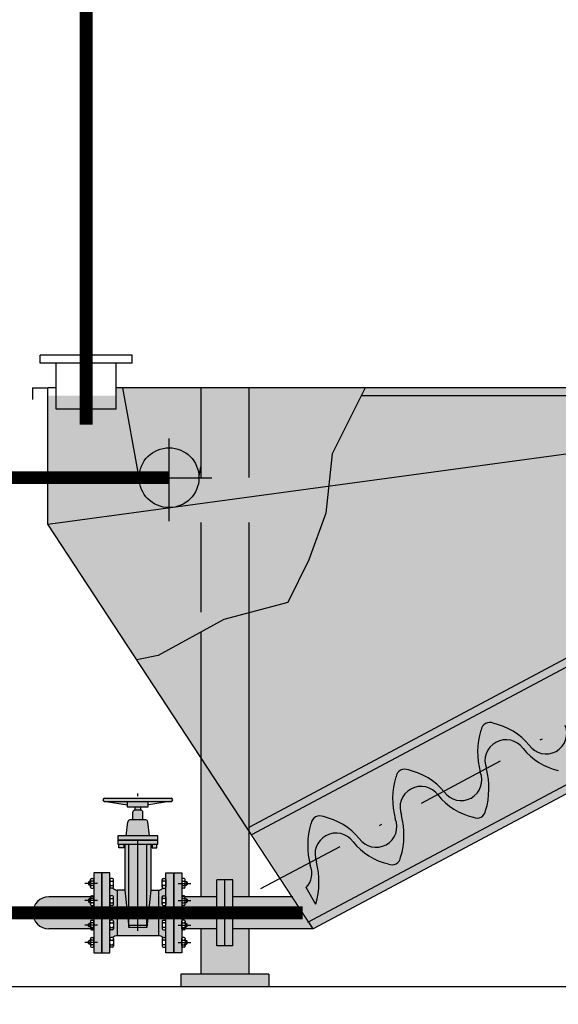
# Model space of a CAD drawing. Units: metres. Extents: x 3570 to 11435, y 35 to 752.
# Drawn here: x 4185 to 4206, y 415 to 453 of the extents above; entities that cross this region are included whole.
import ezdxf

# ---------------------------------------------------------------- set-up
doc = ezdxf.new("R2010")
doc.units = ezdxf.units.M
doc.header["$LTSCALE"] = 7
for name, pattern in [('CONTINUA', [0]), ('TRAZO_Y_PUNTO', [1, 0.5, -0.25, 0, -0.25]), ('TRAZOS', [0.75, 0.5, -0.25]), ('TRAZOS2', [0.375, 0.25, -0.125])]:
    doc.linetypes.add(name, pattern=pattern)
for name, color, linetype in [('_ET_Linea de Arena', 242, 'TRAZOS2'), ('_ET_Linea de Vaciados', 35, 'CONTINUA'), ('sombreados', 7, 'Continuous')]:
    doc.layers.add(name, color=color, linetype=linetype)

msp = doc.modelspace()

# ---------------------------------------------------------------- hatches: boundary and pattern name
at = {"layer": 'sombreados'}
h = msp.add_hatch(color=137, dxfattribs=at)
h.paths.add_polyline_path([(4249.750634623953, 448.8024571124337), (4248.652670769501, 450.8644951048649), (4243.428841188676, 448.0829866735889), (4244.526805043128, 446.0209486811578)])
h.paths.add_polyline_path([(4249.750634623953, 448.8024571124336), (4244.526805043128, 446.0209486811578), (4246.18132761525, 442.9136620530778), (4251.405157196075, 445.6951704843531)])
h.paths.add_polyline_path([(4250.025573022944, 448.948852293027), (4249.750634623953, 448.8024571124337), (4251.405157196075, 445.6951704843532), (4251.680095595066, 445.8415656649464)])
h.paths.add_polyline_path([(4249.108215676719, 450.6717010852556), (4248.833277277728, 450.5253059046623), (4249.750634623953, 448.8024571124336), (4250.025573022944, 448.948852293027)])
h.paths.add_polyline_path([(4245.212361299092, 443.7393179178366), (4245.768920016763, 442.6940692821875), (4246.18132761525, 442.9136620530777), (4245.475723984205, 444.2388254351998), (4236.286311067121, 439.3457811442515), (4196.628636447409, 418.229442141842), (4196.803206107942, 417.9631184397036), (4236.325758627854, 439.0075096011603)])
h = msp.add_hatch(color=137, dxfattribs=at)
h.paths.add_polyline_path([(4225.78795801857, 438.6898270167517), (4225.78795801857, 439.0735012517354), (4223.919050263472, 439.0735012517355), (4223.919050263473, 437.6946983285643)], flags=17)
h.paths.add_polyline_path([(4223.919050263472, 437.6946983285641), (4223.919050263472, 438.7620166258857), (4186.449656497733, 438.7620166258857), (4186.449656497733, 433.75850724925), (4194.402680054292, 421.6253641228134), (4235.783311005488, 443.6591177323799), (4243.57523636927, 447.8080482745977), (4243.428841188676, 448.0829866735889), (4235.744564746748, 443.9913754560379)])
h.paths.add_polyline_path([(4223.919050263472, 439.0735012517354), (4189.112498034619, 439.0735012517354), (4189.112498034619, 438.7620166258857), (4223.919050263472, 438.7620166258858)], flags=17)
msp.add_hatch(color=254, dxfattribs=at).paths.add_polyline_path([(4245.512212604958, 444.258254362714), (4243.611724990024, 447.8274772021126), (4194.439168675046, 421.6447930503274), (4196.665125068163, 418.248871069356)])
h = msp.add_hatch(color=47, dxfattribs=at)
h.paths.add_polyline_path([(4194.291870824585, 421.7944148283965), (4192.422963069488, 424.6456229408136), (4192.422963069488, 419.2090569431018), (4193.044430974654, 419.2090569431018), (4193.044430974654, 419.8734669823905), (4193.667400226354, 419.8734669823904), (4193.667400226353, 419.2090569431018), (4194.291870824585, 419.2090569431018)])
h.paths.add_polyline_path([(4194.291870824585, 417.9631184397036), (4193.667400226354, 417.9631184397036), (4193.667400226354, 417.2987084004149), (4193.044430974654, 417.2987084004148), (4193.044430974654, 417.9631184397036), (4192.422963069488, 417.9631184397036), (4192.422963069488, 416.192041845592), (4194.291870824585, 416.192041845592)])
h.paths.add_polyline_path([(4195.070582389209, 416.192041845592), (4191.644251504866, 416.192041845592), (4191.644251504865, 415.7121543130206), (4195.070582389209, 415.7121543130206)])
h = msp.add_hatch(color=253, dxfattribs=at)
h.paths.add_polyline_path([(4190.308741975736, 421.2624708264468), (4189.612839662855, 421.2624708264468), (4189.612839662855, 418.0944744939621), (4190.308741975736, 418.094474493962)])
h.paths.add_polyline_path([(4189.612839662855, 421.2624708264466), (4189.447525283974, 421.2624708264466), (4189.447525283974, 419.4678287198473), (4189.612839662855, 418.0128227100698)])
h.paths.add_polyline_path([(4190.474056354617, 421.2624708264466), (4190.308741975736, 421.2624708264466), (4190.308741975736, 418.0128227100695), (4190.474056354617, 419.467828719847)])
h.paths.add_polyline_path([(4189.407560553549, 421.2624708264468), (4189.224934039572, 421.2624708264466), (4189.224934039572, 421.1219207041017), (4189.407560553549, 421.1219207041017)])
h.paths.add_polyline_path([(4190.747370613015, 421.4250749954928), (4189.174211025576, 421.4250749954928), (4189.174211025576, 421.2624708264468), (4190.747370613014, 421.2624708264468)])
h.paths.add_polyline_path([(4190.747370613015, 421.5876791645389), (4189.174211025576, 421.5876791645389), (4189.174211025576, 421.4250749954928), (4190.747370613014, 421.4250749954927)])
h.paths.add_polyline_path([(4190.349830186541, 422.1406834691738, 0.3802117649246288), (4190.267989628997, 422.2134338168285), (4189.653592009592, 422.2134338168285, 0.3802117649249062), (4189.571751452049, 422.1406834691737), (4189.50823060075, 421.5876791645388), (4190.41335103784, 421.5876791645389)])
h.paths.add_polyline_path([(4190.696647599019, 421.2624708264466), (4190.514021085041, 421.2624708264468), (4190.514021085041, 421.1219207041017), (4190.696647599019, 421.1219207041017)])
h.paths.add_polyline_path([(4190.157033754394, 422.5151788524995, 0.4142135623734126), (4190.074625282616, 422.5975873242768), (4189.846956355974, 422.5975873242768, 0.4142135623734142), (4189.764547884197, 422.5151788524995), (4189.764547884197, 422.2134338168285), (4190.157033754394, 422.2134338168285)])
h.paths.add_polyline_path([(4190.081511409748, 422.7279054860311), (4189.840070228843, 422.7279054860311), (4189.840070228843, 422.5975873242768), (4190.081511409748, 422.5975873242768)])
h.paths.add_polyline_path([(4190.366219230482, 422.9352727099437), (4189.543081768298, 422.9352727099437), (4189.543081768298, 422.7279054860311), (4190.366219230482, 422.7279054860311)])
h.paths.add_polyline_path([(4191.263226376187, 423.0558920723428), (4188.658355262403, 423.0558920723428, 1), (4188.658355262403, 422.9352727099437), (4191.263226376187, 422.9352727099437, 1)])
h.paths.add_polyline_path([(4189.543081768298, 422.9352727099437), (4188.728156607118, 422.9352727099437), (4189.543081768297, 422.7969992211566)])
h = msp.add_hatch(color=252, dxfattribs=at)
h.dxf.hatch_style = 1
h.paths.add_polyline_path([(4193.355915600504, 419.8734669823903), (4193.044430974654, 419.8734669823903), (4193.044430974654, 418.5860876914021), (4193.355915600504, 418.5860876914021)])
h.paths.add_polyline_path([(4193.667400226353, 419.8734669823903), (4193.355915600504, 419.8734669823903), (4193.355915600504, 418.5860876914021), (4193.667400226353, 418.5860876914021)])
h.paths.add_polyline_path([(4193.667400226353, 418.5860876914021), (4193.355915600504, 418.5860876914021), (4193.355915600504, 417.2987084004144), (4193.667400226353, 417.2987084004144)])
h.paths.add_polyline_path([(4193.355915600504, 418.5860876914021), (4193.044430974654, 418.5860876914021), (4193.044430974654, 417.2987084004144), (4193.355915600504, 417.2987084004144)])
h.paths.add_polyline_path([(4195.986519272197, 419.2090569431012), (4193.667400226353, 419.2090569431013), (4193.667400226353, 417.963118439703), (4196.80320610794, 417.963118439703)])
edge = h.paths.add_edge_path()
edge.add_line((4193.044430974653, 419.2090569431013), (4191.813501373859, 419.2090569431012))
edge.add_line((4191.813501373859, 419.2090569431012), (4191.813501373859, 419.1299371645697))
edge.add_line((4191.813501373859, 419.1299371645697), (4191.861860821092, 419.1299371645695))
edge.add_line((4191.861860821092, 419.1299371645695), (4191.886779591159, 419.1050183945023))
edge.add_line((4191.886779591159, 419.1050183945023), (4191.886779591159, 419.0207570342941))
edge.add_line((4191.886779591159, 419.0207570342941), (4191.861860821092, 418.995838264227))
edge.add_line((4191.861860821092, 418.995838264227), (4191.813501373859, 418.9958382642269))
edge.add_line((4191.813501373859, 418.9958382642269), (4191.813501373859, 418.9133750939905))
edge.add_arc((4191.77363134175, 418.9133750939911), 0.03987003210932016, 270.0000000021239, 360, ccw=False)
edge.add_line((4191.773631341751, 418.8735050618818), (4191.713826293587, 418.8735050618818))
edge.add_arc((4191.713826293585, 418.9133750939911), 0.03987003210932016, 180.0000000008169, 270.000000002614, ccw=False)
edge.add_line((4191.673956261475, 418.9133750939906), (4191.673956261475, 418.2588002888137))
edge.add_arc((4191.713826293584, 418.2588002888131), 0.03987003210932016, 89.99999999697752, 180, ccw=False)
edge.add_line((4191.713826293587, 418.2986703209223), (4191.773631341751, 418.2986703209223))
edge.add_arc((4191.773631341749, 418.258800288813), 0.03987003210932016, 8.16896772448672e-10, 89.999999997386, ccw=False)
edge.add_line((4191.813501373859, 418.2588002888136), (4191.813501373859, 418.1763371185772))
edge.add_line((4191.813501373859, 418.1763371185772), (4191.861860821091, 418.1763371185772))
edge.add_line((4191.861860821091, 418.1763371185772), (4191.886779591159, 418.1514183485098))
edge.add_line((4191.886779591159, 418.1514183485098), (4191.886779591159, 418.067156988302))
edge.add_line((4191.886779591159, 418.067156988302), (4191.861860821092, 418.0422382182346))
edge.add_line((4191.861860821092, 418.0422382182346), (4191.813501373859, 418.0422382182346))
edge.add_line((4191.813501373859, 418.0422382182346), (4191.813501373859, 417.963118439703))
edge.add_line((4191.813501373859, 417.963118439703), (4193.044430974653, 417.9631184397028))
edge.add_line((4193.044430974653, 417.9631184397028), (4193.044430974653, 419.2090569431013))
h.paths.add_polyline_path([(4191.673956261474, 420.1435108206482), (4191.362471635618, 420.1435108206484), (4191.362471635618, 417.0286645621559), (4191.673956261475, 417.0286645621558)])
h.paths.add_polyline_path([(4191.362471635618, 420.1435108206483), (4191.050987009761, 420.1435108206482), (4191.050987009761, 417.0286645621559), (4191.362471635617, 417.0286645621558)])
h.paths.add_polyline_path([(4190.762569231742, 419.467828719847), (4190.474056354617, 419.4678287198471), (4190.308741975736, 418.0128227100704), (4189.612839662855, 418.0128227100703), (4189.447525283973, 419.4678287198471), (4189.159012406848, 419.4678287198471), (4189.159012406848, 417.7043466629571), (4190.762569231742, 417.7043466629571)])
edge = h.paths.add_edge_path()
edge.add_arc((4189.207333913026, 419.8165625711813), 0.3520657140729048, 229.5298058708119, 262.11117331555374, ccw=False)
edge.add_arc((4188.970269709105, 419.5876721530512), 0.03987003210843977, 270, 282.3905930607351, ccw=False)
edge.add_line((4188.970269709105, 419.5478021209429), (4188.910464660942, 419.5478021209429))
edge.add_arc((4188.910464660937, 419.5876721530514), 0.03987003210846751, 179.9999999995916, 270.000000007842, ccw=False)
edge.add_line((4188.870594628828, 419.5876721530516), (4188.870594628828, 419.212400334806))
edge.add_arc((4188.910464660937, 419.2124003348062), 0.03987003210841067, 89.99999999321989, 180, ccw=False)
edge.add_line((4188.910464660941, 419.2522703669147), (4188.970269709106, 419.2522703669147))
edge.add_arc((4188.970269709105, 419.2124003348063), 0.03987003210846751, 359.99999999967326, 89.999999998693, ccw=False)
edge.add_line((4189.010139741214, 419.212400334806), (4189.010139741214, 418.9133750939905))
edge.add_arc((4188.970269709107, 418.9133750939893), 0.03987003210659168, 269.9999999956705, 360, ccw=False)
edge.add_line((4188.970269709105, 418.8735050618818), (4188.910464660942, 418.8735050618818))
edge.add_arc((4188.910464660937, 418.9133750939902), 0.03987003210841067, 179.9999999995099, 270.000000007842, ccw=False)
edge.add_line((4188.870594628828, 418.9133750939906), (4188.870594628828, 418.2588002888137))
edge.add_arc((4188.910464660937, 418.2588002888139), 0.03987003210841067, 89.99999999321989, 180, ccw=False)
edge.add_line((4188.910464660941, 418.2986703209223), (4188.970269709105, 418.2986703209223))
edge.add_arc((4188.970269709105, 418.2588002888139), 0.03987003210846751, 359.9999999995916, 90, ccw=False)
edge.add_line((4189.010139741214, 418.2588002888136), (4189.010139741214, 417.9597750479981))
edge.add_arc((4188.970269709106, 417.959775047997), 0.03987003210750117, 269.99999999714095, 360, ccw=False)
edge.add_line((4188.970269709105, 417.9199050158895), (4188.910464660942, 417.9199050158895))
edge.add_arc((4188.910464660937, 417.9597750479979), 0.03987003210846751, 179.9999999995916, 270.000000007842, ccw=False)
edge.add_line((4188.870594628828, 417.9597750479982), (4188.870594628828, 417.5845032297526))
edge.add_arc((4188.910464660937, 417.5845032297528), 0.03987003210841067, 89.99999999321989, 180, ccw=False)
edge.add_line((4188.910464660941, 417.6243732618613), (4188.970269709105, 417.6243732618613))
edge.add_arc((4188.970269709105, 417.5845032297572), 0.03987003210414741, 77.6094069392094, 90, ccw=False)
edge.add_arc((4189.207333913025, 417.3556128116223), 0.3520657140732243, 97.88882668428698, 130.470194129134, ccw=False)
edge.add_line((4189.159012406848, 417.7043466629571), (4189.159012406848, 419.4678287198471))
h.paths.add_polyline_path([(4188.870594628828, 420.1435108206483), (4188.559110002972, 420.1435108206482), (4188.559110002972, 417.0286645621559), (4188.870594628828, 417.0286645621558)])
h.paths.add_polyline_path([(4188.559110002972, 420.1435108206481), (4188.247625377116, 420.1435108206484), (4188.247625377116, 417.028664562156), (4188.559110002972, 417.0286645621559)])
edge = h.paths.add_edge_path()
edge.add_arc((4188.207755345008, 418.9133750939902), 0.03987003210841067, 269.9999999930566, 360, ccw=False)
edge.add_line((4188.207755345004, 418.8735050618818), (4188.14795029684, 418.8735050618818))
edge.add_arc((4188.14795029684, 418.9133750939902), 0.03987003210841067, 179.9999999995099, 270.000000001307, ccw=False)
edge.add_line((4188.108080264731, 418.9133750939906), (4188.108080264731, 418.9958382642269))
edge.add_line((4188.108080264731, 418.9958382642269), (4188.059720817499, 418.9958382642269))
edge.add_line((4188.059720817499, 418.9958382642269), (4188.034802047432, 419.0207570342943))
edge.add_line((4188.034802047432, 419.0207570342943), (4188.034802047432, 419.1050183945023))
edge.add_line((4188.034802047432, 419.1050183945023), (4188.059720817499, 419.1299371645696))
edge.add_line((4188.059720817499, 419.1299371645696), (4188.108080264731, 419.1299371645697))
edge.add_line((4188.108080264731, 419.1299371645697), (4188.108080264731, 419.2090569431013))
edge.add_line((4188.108080264731, 419.2090569431013), (4186.483206161636, 419.2090569431012))
edge.add_arc((4186.483206161636, 418.5860876914021), 0.6229692516990895, 90, 270)
edge.add_line((4186.483206161636, 417.963118439703), (4188.108080264731, 417.963118439703))
edge.add_line((4188.108080264731, 417.963118439703), (4188.108080264731, 418.0422382182346))
edge.add_line((4188.108080264731, 418.0422382182346), (4188.059720817499, 418.0422382182344))
edge.add_line((4188.059720817499, 418.0422382182344), (4188.034802047432, 418.0671569883019))
edge.add_line((4188.034802047432, 418.0671569883019), (4188.034802047432, 418.1514183485098))
edge.add_line((4188.034802047432, 418.1514183485098), (4188.059720817499, 418.1763371185772))
edge.add_line((4188.059720817499, 418.1763371185772), (4188.108080264731, 418.1763371185774))
edge.add_line((4188.108080264731, 418.1763371185774), (4188.108080264731, 418.2588002888137))
edge.add_arc((4188.147950296838, 418.2588002888148), 0.03987003210659168, 89.99999999575232, 180, ccw=False)
edge.add_line((4188.14795029684, 418.2986703209223), (4188.207755345003, 418.2986703209223))
edge.add_arc((4188.207755345008, 418.2588002888139), 0.03987003210846751, 359.99999999959164, 90.000000007842, ccw=False)
edge.add_line((4188.247625377116, 418.2588002888136), (4188.247625377116, 418.9133750939905))
h.paths.add_polyline_path([(4187.106175413335, 417.963118439703), (4186.483206161636, 417.9631184397028), (4186.408503905703, 417.9676135516675)])
edge = h.paths.add_edge_path(flags=17)
edge.add_arc((4186.483206161636, 418.586087691402), 0.6229692516990895, 179.9999999999948, 270, ccw=False)
edge.add_arc((4186.505188975761, 418.6055750889897), 0.6452464070993595, 181.7306806080926, 261.3822244559361)
edge.add_line((4186.408503905703, 417.9676135516675), (4186.483206161636, 417.963118439703))
edge = h.paths.add_edge_path()
edge.add_arc((4191.011116977653, 418.9133750939902), 0.03987003210841067, 269.9999999930566, 360, ccw=False)
edge.add_line((4191.011116977648, 418.8735050618818), (4190.951311929485, 418.8735050618818))
edge.add_arc((4190.951311929486, 418.9133750939911), 0.03987003210926332, 180.0000000007352, 269.999999998693, ccw=False)
edge.add_line((4190.911441897377, 418.9133750939906), (4190.911441897377, 419.212400334806))
edge.add_arc((4190.951311929486, 419.2124003348054), 0.03987003210932016, 90.00000000220552, 180, ccw=False)
edge.add_line((4190.951311929485, 419.2522703669147), (4191.011116977648, 419.2522703669147))
edge.add_arc((4191.011116977653, 419.2124003348064), 0.03987003210835383, 359.99999999934647, 90.000000006535, ccw=False)
edge.add_line((4191.050987009761, 419.2124003348059), (4191.050987009761, 419.5876721530515))
edge.add_arc((4191.011116977653, 419.5876721530513), 0.03987003210841067, 269.99999999313826, 360, ccw=False)
edge.add_line((4191.011116977648, 419.5478021209429), (4190.951311929485, 419.5478021209429))
edge.add_arc((4190.951311929484, 419.5876721530554), 0.0398700321125034, 257.6094069405094, 270.000000001307, ccw=False)
edge.add_arc((4190.714247725564, 419.8165625711804), 0.3520657140721, 277.88882668446524, 310.4701941292901, ccw=False)
edge.add_line((4190.762569231742, 419.4678287198471), (4190.762569231741, 417.7043466629571))
edge.add_arc((4190.714247725563, 417.3556128116212), 0.3520657140745377, 49.529805870873474, 82.11117331559058, ccw=False)
edge.add_arc((4190.951311929484, 417.5845032297531), 0.03987003210821769, 90, 102.3905930608052, ccw=False)
edge.add_line((4190.951311929484, 417.6243732618613), (4191.011116977648, 417.6243732618613))
edge.add_arc((4191.011116977653, 417.584503229753), 0.03987003210835383, 359.99999999934647, 90.000000006535, ccw=False)
edge.add_line((4191.050987009761, 417.5845032297525), (4191.050987009761, 417.9597750479981))
edge.add_arc((4191.011116977653, 417.9597750479979), 0.03987003210841067, 269.99999999313826, 360, ccw=False)
edge.add_line((4191.011116977648, 417.9199050158895), (4190.951311929485, 417.9199050158895))
edge.add_arc((4190.951311929486, 417.9597750479987), 0.03987003210926332, 180.0000000008985, 269.999999998693, ccw=False)
edge.add_line((4190.911441897377, 417.9597750479981), (4190.911441897377, 418.2588002888137))
edge.add_arc((4190.951311929486, 418.2588002888131), 0.03987003210932016, 90.00000000220552, 180, ccw=False)
edge.add_line((4190.951311929485, 418.2986703209223), (4191.011116977648, 418.2986703209223))
edge.add_arc((4191.011116977653, 418.2588002888139), 0.03987003210846751, 359.9999999995916, 90.000000006535, ccw=False)
edge.add_line((4191.050987009761, 418.2588002888136), (4191.050987009761, 418.9133750939905))

# ---------------------------------------------------------------- linework, layer by layer
at = {"color": 1}
for p, q in [((4235.744564746748, 443.9913754560377), (4194.291870824585, 421.9192508088603)), ((4235.783311005488, 443.6591177323791), (4194.402680054291, 421.6253641228135)), ((4189.735467286318, 440.3428599636738), (4186.153394089049, 440.3428599636738)), ((4186.153394089049, 440.0313753378243), (4186.153394089049, 440.3428599636738)), ((4189.735467286318, 440.0313753378243), (4189.735467286318, 440.3428599636738)), ((4189.735467286318, 440.0313753378243), (4186.153394089049, 440.0313753378243)), ((4186.776363340747, 438.2447517223376), (4186.776363340747, 440.0313753378243)), ((4189.112498034618, 438.2447517223376), (4189.112498034618, 440.0313753378243)), ((4236.28631106712, 439.3457811442507), (4196.589693954941, 418.2087066125805)), ((4185.844403491857, 439.0735012517354), (4185.844403491857, 438.6201840882017)), ((4185.844403491857, 439.0735012517354), (4186.449656497733, 439.0735012517354)), ((4186.449656497733, 433.75850724925), (4225.78795801857, 439.0735012517354)), ((4186.449656497733, 433.75850724925), (4186.449656497733, 439.0735012517354)), ((4186.776363340747, 439.0735012517354), (4186.449656497733, 439.0735012517354)), ((4225.78795801857, 439.0735012517354), (4189.112498034618, 439.0735012517354)), ((4190.011853306257, 435.5656801153485), (4189.370407846144, 439.0735012517354)), ((4236.325758627852, 439.00750960116), (4196.803206107942, 417.9631184397036)), ((4223.919050263473, 438.7620166258862), (4198.685056517672, 438.7620166258862)), ((4189.112498034618, 438.2447517223376), (4186.776363340747, 438.2447517223376)), ((4192.34798800013, 435.5656801153485), (4192.422963069488, 435.9934710949947)), ((4196.803206107942, 417.9631184397036), (4186.449656497733, 433.75850724925)), ((4194.291870824585, 430.2943773013226), (4194.291870824585, 419.2090569431016)), ((4192.422963069488, 429.543306510117), (4192.422963069488, 419.2090569431016)), ((4188.658355262404, 423.0558920723433), (4191.263226376188, 423.0558920723433)), ((4188.658355262404, 422.9352727099442), (4191.263226376188, 422.9352727099442)), ((4188.728156607119, 422.9352727099442), (4189.5430817683, 422.7969992211569)), ((4190.074625282617, 422.597587324277), (4189.846956355975, 422.597587324277)), ((4191.193425031474, 422.9352727099442), (4190.378499870294, 422.7969992211569)), ((4190.267989628997, 422.2134338168287), (4189.653592009594, 422.2134338168287)), ((4189.764547884197, 422.2134338168287), (4189.764547884197, 422.5151788525001)), ((4190.157033754395, 422.2134338168287), (4190.157033754395, 422.5151788525001)), ((4189.508230600751, 421.5876791645398), (4189.571693065371, 422.1401751623012)), ((4190.413351037841, 421.5876791645398), (4190.349888573223, 422.1401751623012)), ((4189.447525283976, 421.2624708264477), (4189.447525283976, 419.4678287198479)), ((4189.612839662856, 418.012822710071), (4189.612839662856, 421.2624708264477)), ((4190.308741975737, 418.012822710071), (4190.308741975737, 421.2624708264477)), ((4190.474056354617, 421.2624708264477), (4190.474056354617, 419.4678287198479)), ((4188.14795029684, 419.9265674259758), (4188.207755345004, 419.9265674259758)), ((4188.559110002973, 420.1435108206483), (4188.247625377116, 420.1435108206483)), ((4188.247625377116, 420.1435108206483), (4188.247625377116, 417.0286645621559)), ((4188.559110002973, 420.1435108206483), (4188.559110002973, 417.0286645621559)), ((4188.559110002973, 417.0286645621559), (4188.559110002973, 420.1435108206483)), ((4188.870594628829, 420.1435108206483), (4188.559110002973, 420.1435108206483)), ((4188.870594628829, 417.0286645621559), (4188.870594628829, 420.1435108206483)), ((4188.970269709107, 419.9265674259763), (4188.910464660942, 419.9265674259763)), ((4190.951311929487, 419.9265674259763), (4191.011116977649, 419.9265674259763)), ((4191.050987009762, 417.0286645621559), (4191.050987009762, 420.1435108206483)), ((4191.050987009762, 420.1435108206483), (4191.362471635618, 420.1435108206483)), ((4191.362471635618, 420.1435108206483), (4191.362471635618, 417.0286645621559)), ((4191.362471635618, 420.1435108206483), (4191.673956261475, 420.1435108206483)), ((4191.362471635618, 417.0286645621559), (4191.362471635618, 420.1435108206483)), ((4191.673956261475, 420.1435108206483), (4191.673956261475, 417.0286645621559)), ((4191.773631341751, 419.9265674259758), (4191.713826293588, 419.9265674259758)), ((4188.034802047432, 419.7793154535633), (4188.0597208175, 419.8042342236307)), ((4188.034802047432, 419.7793154535633), (4188.034802047432, 419.6950540933554)), ((4188.0597208175, 419.670135323288), (4188.034802047432, 419.6950540933554)), ((4188.0597208175, 419.8042342236307), (4188.0597208175, 419.670135323288)), ((4188.108080264732, 419.8042342236307), (4188.0597208175, 419.8042342236307)), ((4188.108080264732, 419.670135323288), (4188.0597208175, 419.670135323288)), ((4188.108080264732, 419.5876721530516), (4188.108080264732, 419.8866973938671)), ((4188.207755345004, 419.8268923457042), (4188.14795029684, 419.8268923457042)), ((4188.207755345004, 419.6474772012145), (4188.14795029684, 419.6474772012145)), ((4188.14795029684, 419.5478021209429), (4188.207755345004, 419.5478021209429)), ((4188.247625377113, 419.8866973938671), (4188.247625377113, 419.5876721530516)), ((4188.870594628833, 419.8866973938673), (4188.870594628833, 419.5876721530518)), ((4188.910464660942, 419.8268923457047), (4188.970269709107, 419.8268923457047)), ((4188.910464660942, 419.6474772012152), (4188.970269709107, 419.6474772012152)), ((4188.970269709107, 419.5478021209433), (4188.910464660942, 419.5478021209433)), ((4189.010139741214, 419.5876721530518), (4189.010139741214, 419.8866973938673)), ((4190.911441897378, 419.5876721530518), (4190.911441897378, 419.8866973938673)), ((4191.011116977649, 419.8268923457047), (4190.951311929487, 419.8268923457047)), ((4191.011116977649, 419.6474772012152), (4190.951311929487, 419.6474772012152)), ((4190.951311929487, 419.5478021209433), (4191.011116977649, 419.5478021209433)), ((4191.050987009759, 419.8866973938673), (4191.050987009759, 419.5876721530518)), ((4191.673956261478, 419.8866973938671), (4191.673956261478, 419.5876721530516)), ((4191.713826293588, 419.8268923457042), (4191.773631341751, 419.8268923457042)), ((4191.713826293588, 419.6474772012145), (4191.773631341751, 419.6474772012145)), ((4191.773631341751, 419.5478021209429), (4191.713826293588, 419.5478021209429)), ((4191.813501373859, 419.5876721530516), (4191.813501373859, 419.8866973938671)), ((4191.813501373859, 419.8042342236307), (4191.861860821092, 419.8042342236307)), ((4191.813501373859, 419.670135323288), (4191.861860821092, 419.670135323288)), ((4191.861860821092, 419.8042342236307), (4191.861860821092, 419.670135323288)), ((4191.886779591159, 419.7793154535633), (4191.861860821092, 419.8042342236307)), ((4191.861860821092, 419.670135323288), (4191.886779591159, 419.6950540933554)), ((4191.886779591159, 419.7793154535633), (4191.886779591159, 419.6950540933554)), ((4193.044430974654, 417.2987084004144), (4193.044430974654, 419.8734669823903)), ((4193.667400226353, 419.8734669823903), (4193.044430974654, 419.8734669823903)), ((4193.355915600504, 417.2987084004144), (4193.355915600504, 419.8734669823903)), ((4193.667400226353, 417.2987084004144), (4193.667400226353, 419.8734669823903)), ((4188.247625377117, 419.2090569431016), (4186.483206161639, 419.2090569431016)), ((4188.108080264732, 418.9133750939905), (4188.108080264732, 419.212400334806)), ((4188.14795029684, 419.2522703669147), (4188.207755345004, 419.2522703669147)), ((4188.207755345004, 419.1525952866431), (4188.14795029684, 419.1525952866431)), ((4188.247625377113, 419.212400334806), (4188.247625377113, 418.9133750939905)), ((4188.870594628833, 419.212400334806), (4188.870594628833, 418.9133750939911)), ((4188.970269709107, 419.252270366915), (4188.910464660942, 419.252270366915)), ((4188.910464660942, 419.1525952866434), (4188.970269709107, 419.1525952866434)), ((4189.010139741214, 418.9133750939911), (4189.010139741214, 419.212400334806)), ((4189.159012406849, 419.4678287198479), (4189.159012406849, 417.7043466629573)), ((4189.447525283976, 419.4678287198479), (4189.159012406849, 419.4678287198479)), ((4189.447525283976, 419.4678287198479), (4189.612839662856, 418.012822710071)), ((4190.474056354617, 419.4678287198479), (4190.308741975737, 418.012822710071)), ((4190.474056354617, 419.4678287198479), (4190.762569231742, 419.4678287198479)), ((4190.762569231742, 419.4678287198479), (4190.762569231742, 417.7043466629573)), ((4190.911441897378, 418.9133750939911), (4190.911441897378, 419.212400334806)), ((4190.951311929487, 419.252270366915), (4191.011116977649, 419.252270366915)), ((4191.011116977649, 419.1525952866434), (4190.951311929487, 419.1525952866434)), ((4191.050987009759, 419.212400334806), (4191.050987009759, 418.9133750939911)), ((4191.673956261478, 419.212400334806), (4191.673956261478, 418.9133750939905)), ((4193.044430974654, 419.2090569431016), (4191.673956261475, 419.2090569431016)), ((4191.773631341751, 419.2522703669147), (4191.713826293588, 419.2522703669147)), ((4191.713826293588, 419.1525952866431), (4191.773631341751, 419.1525952866431)), ((4191.813501373859, 418.9133750939905), (4191.813501373859, 419.212400334806)), ((4196.012289871449, 419.2090569431016), (4193.667400226353, 419.2090569431016)), ((4188.034802047432, 419.1050183945022), (4188.0597208175, 419.1299371645696)), ((4188.034802047432, 419.1050183945022), (4188.034802047432, 419.0207570342944)), ((4188.0597208175, 418.995838264227), (4188.034802047432, 419.0207570342944)), ((4188.0597208175, 419.1299371645696), (4188.0597208175, 418.995838264227)), ((4188.108080264732, 419.1299371645696), (4188.0597208175, 419.1299371645696)), ((4188.108080264732, 418.995838264227), (4188.0597208175, 418.995838264227)), ((4188.207755345004, 418.9731801421535), (4188.14795029684, 418.9731801421535)), ((4188.14795029684, 418.8735050618819), (4188.207755345004, 418.8735050618819)), ((4188.910464660942, 418.973180142154), (4188.970269709107, 418.973180142154)), ((4188.970269709107, 418.8735050618821), (4188.910464660942, 418.8735050618821)), ((4191.011116977649, 418.973180142154), (4190.951311929487, 418.973180142154)), ((4190.951311929487, 418.8735050618821), (4191.011116977649, 418.8735050618821)), ((4191.713826293588, 418.9731801421535), (4191.773631341751, 418.9731801421535)), ((4191.773631341751, 418.8735050618819), (4191.713826293588, 418.8735050618819)), ((4191.813501373859, 419.1299371645696), (4191.861860821092, 419.1299371645696)), ((4191.813501373859, 418.995838264227), (4191.861860821092, 418.995838264227)), ((4191.861860821092, 419.1299371645696), (4191.861860821092, 418.995838264227)), ((4191.886779591159, 419.1050183945022), (4191.861860821092, 419.1299371645696)), ((4191.861860821092, 418.995838264227), (4191.886779591159, 419.0207570342944)), ((4191.886779591159, 419.1050183945022), (4191.886779591159, 419.0207570342944)), ((4188.0597208175, 418.1763371185772), (4188.034802047432, 418.1514183485098)), ((4188.034802047432, 418.067156988302), (4188.034802047432, 418.1514183485098)), ((4188.034802047432, 418.067156988302), (4188.0597208175, 418.0422382182346)), ((4188.108080264732, 418.1763371185772), (4188.0597208175, 418.1763371185772)), ((4188.0597208175, 418.0422382182346), (4188.0597208175, 418.1763371185772)), ((4188.108080264732, 418.0422382182346), (4188.0597208175, 418.0422382182346)), ((4188.108080264732, 418.2588002888137), (4188.108080264732, 417.9597750479982)), ((4188.14795029684, 418.2986703209223), (4188.207755345004, 418.2986703209223)), ((4188.207755345004, 418.1989952406507), (4188.14795029684, 418.1989952406507)), ((4188.207755345004, 418.0195800961611), (4188.14795029684, 418.0195800961611)), ((4188.247625377113, 417.9597750479982), (4188.247625377113, 418.2588002888137)), ((4188.870594628833, 417.9597750479989), (4188.870594628833, 418.2588002888136)), ((4188.970269709107, 418.2986703209226), (4188.910464660942, 418.2986703209226)), ((4188.910464660942, 418.1989952406513), (4188.970269709107, 418.1989952406513)), ((4188.910464660942, 418.0195800961615), (4188.970269709107, 418.0195800961615)), ((4189.010139741214, 418.2588002888136), (4189.010139741214, 417.9597750479989)), ((4190.308741975737, 418.0944744939621), (4189.612839662856, 418.0944744939621)), ((4190.308741975737, 418.012822710071), (4189.612839662856, 418.012822710071)), ((4190.911441897378, 418.2588002888136), (4190.911441897378, 417.9597750479989)), ((4190.951311929487, 418.2986703209226), (4191.011116977649, 418.2986703209226)), ((4191.011116977649, 418.1989952406513), (4190.951311929487, 418.1989952406513)), ((4191.011116977649, 418.0195800961615), (4190.951311929487, 418.0195800961615)), ((4191.050987009759, 417.9597750479989), (4191.050987009759, 418.2588002888136)), ((4191.673956261478, 417.9597750479982), (4191.673956261478, 418.2588002888137)), ((4191.773631341751, 418.2986703209223), (4191.713826293588, 418.2986703209223)), ((4191.713826293588, 418.1989952406507), (4191.773631341751, 418.1989952406507)), ((4191.713826293588, 418.0195800961611), (4191.773631341751, 418.0195800961611)), ((4191.813501373859, 418.2588002888137), (4191.813501373859, 417.9597750479982)), ((4191.813501373859, 418.1763371185772), (4191.861860821092, 418.1763371185772)), ((4191.813501373859, 418.0422382182346), (4191.861860821092, 418.0422382182346)), ((4191.861860821092, 418.0422382182346), (4191.861860821092, 418.1763371185772)), ((4191.861860821092, 418.1763371185772), (4191.886779591159, 418.1514183485098)), ((4191.886779591159, 418.067156988302), (4191.861860821092, 418.0422382182346)), ((4191.886779591159, 418.067156988302), (4191.886779591159, 418.1514183485098)), ((4188.247625377117, 417.9631184397036), (4186.483206161639, 417.9631184397036)), ((4188.14795029684, 417.9199050158895), (4188.207755345004, 417.9199050158895)), ((4188.14795029684, 417.6243732618613), (4188.207755345004, 417.6243732618613)), ((4188.970269709107, 417.91990501589), (4188.910464660942, 417.91990501589)), ((4188.970269709107, 417.6243732618614), (4188.910464660942, 417.6243732618614)), ((4189.159012406849, 417.7043466629573), (4190.762569231742, 417.7043466629573)), ((4190.951311929487, 417.91990501589), (4191.011116977649, 417.91990501589)), ((4190.951311929487, 417.6243732618614), (4191.011116977649, 417.6243732618614)), ((4193.044430974654, 417.9631184397036), (4191.673956261475, 417.9631184397036)), ((4191.773631341751, 417.9199050158895), (4191.713826293588, 417.9199050158895)), ((4191.773631341751, 417.6243732618613), (4191.713826293588, 417.6243732618613)), ((4192.422963069488, 417.9631184397036), (4192.422963069488, 416.1920418455918)), ((4196.803206107942, 417.9631184397036), (4193.667400226353, 417.9631184397036)), ((4194.291870824585, 417.9631184397036), (4194.291870824585, 416.1920418455918)), ((4188.0597208175, 417.5020400595162), (4188.034802047432, 417.4771212894488)), ((4188.034802047432, 417.3928599292409), (4188.034802047432, 417.4771212894488)), ((4188.034802047432, 417.3928599292409), (4188.0597208175, 417.3679411591735)), ((4188.0597208175, 417.3679411591735), (4188.0597208175, 417.5020400595162)), ((4188.108080264732, 417.5020400595162), (4188.0597208175, 417.5020400595162)), ((4188.108080264732, 417.3679411591735), (4188.0597208175, 417.3679411591735)), ((4188.108080264732, 417.5845032297526), (4188.108080264732, 417.2854779889371)), ((4188.207755345004, 417.5246981815897), (4188.14795029684, 417.5246981815897)), ((4188.207755345004, 417.3452830371), (4188.14795029684, 417.3452830371)), ((4188.14795029684, 417.2456079568284), (4188.207755345004, 417.2456079568284)), ((4188.247625377113, 417.2854779889371), (4188.247625377113, 417.5845032297526)), ((4188.870594628833, 417.2854779889374), (4188.870594628833, 417.5845032297535)), ((4188.910464660942, 417.5246981815901), (4188.970269709107, 417.5246981815901)), ((4188.910464660942, 417.3452830371003), (4188.970269709107, 417.3452830371003)), ((4188.970269709107, 417.2456079568285), (4188.910464660942, 417.2456079568285)), ((4189.010139741214, 417.5845032297535), (4189.010139741214, 417.2854779889374)), ((4190.911441897378, 417.5845032297535), (4190.911441897378, 417.2854779889374)), ((4191.011116977649, 417.5246981815901), (4190.951311929487, 417.5246981815901)), ((4191.011116977649, 417.3452830371003), (4190.951311929487, 417.3452830371003)), ((4190.951311929487, 417.2456079568285), (4191.011116977649, 417.2456079568285)), ((4191.050987009759, 417.2854779889374), (4191.050987009759, 417.5845032297535)), ((4191.673956261478, 417.2854779889371), (4191.673956261478, 417.5845032297526)), ((4191.713826293588, 417.5246981815897), (4191.773631341751, 417.5246981815897)), ((4191.713826293588, 417.3452830371), (4191.773631341751, 417.3452830371)), ((4191.773631341751, 417.2456079568284), (4191.713826293588, 417.2456079568284)), ((4191.813501373859, 417.5845032297526), (4191.813501373859, 417.2854779889371)), ((4191.813501373859, 417.5020400595162), (4191.861860821092, 417.5020400595162)), ((4191.813501373859, 417.3679411591735), (4191.861860821092, 417.3679411591735)), ((4191.861860821092, 417.5020400595162), (4191.886779591159, 417.4771212894488)), ((4191.861860821092, 417.3679411591735), (4191.861860821092, 417.5020400595162)), ((4191.886779591159, 417.3928599292409), (4191.861860821092, 417.3679411591735)), ((4191.886779591159, 417.3928599292409), (4191.886779591159, 417.4771212894488)), ((4193.667400226353, 417.2987084004144), (4193.044430974654, 417.2987084004144)), ((4188.247625377116, 417.0286645621559), (4188.559110002973, 417.0286645621559)), ((4188.559110002973, 417.0286645621559), (4188.870594628829, 417.0286645621559)), ((4191.362471635618, 417.0286645621559), (4191.050987009762, 417.0286645621559)), ((4191.673956261475, 417.0286645621559), (4191.362471635618, 417.0286645621559)), ((4195.070582389209, 416.1920418455918), (4191.644251504865, 416.1920418455918)), ((4191.644251504865, 416.1920418455918), (4191.644251504865, 415.7121543130206)), ((4195.070582389209, 416.1920418455918), (4195.070582389209, 415.7121543130206))]:
    msp.add_line(p, q, dxfattribs=at)
at = {"color": 1, "linetype": 'TRAZO_Y_PUNTO'}
for p, q in [((4235.4446384833, 441.1850093631641), (4194.658642194916, 419.4678781285342)), ((4191.179920653193, 433.8741883508966), (4191.179920653193, 437.0980487791676)), ((4189.346713383139, 435.5656801153485), (4192.949871916118, 435.5656801153485)), ((4189.960790819297, 417.8910344421903), (4189.960790819297, 423.3065779366268)), ((4188.380294934503, 419.7371847734594), (4187.891704944302, 419.7371847734594)), ((4191.541286704089, 419.7371847734594), (4192.02987669429, 419.7371847734594)), ((4188.380294934503, 419.0628877143983), (4187.891704944302, 419.0628877143983)), ((4191.541286704089, 419.0628877143983), (4192.02987669429, 419.0628877143983)), ((4185.860236909938, 418.5860876914021), (4196.407747989696, 418.5860876914021)), ((4188.380294934503, 418.1092876684059), (4187.891704944302, 418.1092876684059)), ((4191.541286704089, 418.1092876684059), (4192.02987669429, 418.1092876684059)), ((4188.380294934503, 417.4349906093448), (4187.891704944302, 417.4349906093448)), ((4191.541286704089, 417.4349906093448), (4192.02987669429, 417.4349906093448))]:
    msp.add_line(p, q, dxfattribs=at)
at = {"color": 1, "linetype": 'TRAZOS'}
for p, q in [((4192.422963069488, 439.0735012517354), (4192.422963069488, 429.543306510117)), ((4194.291870824585, 439.0735012517354), (4194.291870824585, 430.2943773013226))]:
    msp.add_line(p, q, dxfattribs=at)
at = {"color": 1, "linetype": 'Continuous'}
msp.add_line((4196.905633411479, 418.9075151183731), (4196.53833502727, 419.5756917379718), dxfattribs=at)
at = {"color": 5}
msp.add_line((4172.95171759305, 415.7121543130206), (4453.316832456751, 415.7121543130206), dxfattribs=at)
at = {"color": 1}
for points in [[(4198.840945482006, 439.0735012517354), (4197.55351348142, 436.501059535133), (4197.304626318482, 434.1803073431855), (4196.640929949107, 432.3568598354446), (4195.811309194693, 430.6991794015352), (4193.322446931457, 430.036107643497), (4190.750623061083, 428.6270798979629), (4189.921758969376, 428.4614631831155)], [(4189.5430817683, 422.935272709944), (4189.5430817683, 422.727905486031), (4190.366219230485, 422.727905486031), (4190.366219230485, 422.935272709944)], [(4189.840070228844, 422.727905486031), (4189.840070228844, 422.5972991147604)], [(4190.081511409749, 422.5972991147604), (4190.081511409749, 422.727905486031)], [(4189.40756055355, 421.2624708264477), (4189.40756055355, 421.1219207041022), (4189.224934039573, 421.1219207041022), (4189.224934039573, 421.2624708264477)], [(4190.514021085043, 421.2624708264477), (4190.514021085043, 421.1219207041022), (4190.696647599019, 421.1219207041022), (4190.696647599019, 421.2624708264477)]]:
    msp.add_lwpolyline(points, dxfattribs=at)
for points in [[(4190.747370613016, 421.5876791645398), (4189.174211025578, 421.5876791645398), (4189.174211025578, 421.4250749954932), (4190.747370613016, 421.4250749954932)], [(4190.747370613016, 421.4250749954932), (4189.174211025578, 421.4250749954932), (4189.174211025578, 421.2624708264477), (4190.747370613016, 421.2624708264477)]]:
    msp.add_lwpolyline(points, close=True, dxfattribs=at)
msp.add_circle((4191.179920653193, 435.5656801153485), 1.168067346935742, dxfattribs=at)
at = {"color": 1, "linetype": 'Continuous'}
for centre, radius, start, end in [((4206.177504107078, 424.845185285996), 2.950562641181123, 162.9386670163962, 195.004248818748), ((4203.698606876505, 425.6716892578975), 0.3420305279510525, 65.58555311881895, 172.0675915256595), ((4203.271103151404, 423.4683046497437), 2.578370306974758, 40.16006014897853, 77.25371659152923), ((4205.902491241541, 425.5917262831524), 0.8055325027913576, 214.872582186567, 22.72283192830448), ((4204.335301559871, 424.5195158499644), 0.8209919684332906, 35.64818729965801, 201.6995167286737), ((4206.956871385796, 426.5923914102834), 2.522274209129688, 219.2071764681186, 256.7147325652229), ((4200.380641240837, 423.8501191426712), 0.3420305279510525, 65.58555311881895, 172.0675915256595), ((4199.953137515737, 421.6467345345168), 2.578370306974758, 40.16006014897853, 77.25371659152923), ((4200.718707078727, 423.4459733206838), 2.950562641181123, 342.9386670163371, 15.04496750518512), ((4202.859538471411, 423.0236151707691), 2.950562641181123, 162.9386670163962, 195.004248818748), ((4202.584525605874, 423.7701561679261), 0.8055325027913576, 214.8725821865637, 22.72283192830448), ((4201.017335924203, 422.6979457347375), 0.8209919684332906, 35.64818729965801, 201.6995167286737), ((4203.638905750127, 424.7708212950567), 2.522274209129688, 219.2071764681186, 256.7147325652229), ((4197.06267560517, 422.0285490274455), 0.3420305279510525, 65.58555311881895, 172.0675915256595), ((4196.635171880068, 419.82516441929), 2.578370306974758, 40.16006014897853, 77.25371659152923), ((4199.266559970205, 421.9485860527004), 0.8055325027913576, 214.8725821865637, 22.72283192830448), ((4197.400741443058, 421.624403205457), 2.950562641181123, 342.9386670163371, 15.04496750518512), ((4203.201204857974, 422.6254689724879), 0.3420305279510525, 245.585553118819, 352.0675915256595), ((4199.541572835743, 421.2020450555426), 2.950562641181123, 162.9386670163962, 195.0449675051851), ((4197.699370288536, 420.876375619511), 0.8209919684332906, 35.64818729965801, 201.5562654903584), ((4200.32094011446, 422.9492511798308), 2.522274209129688, 219.2071764681186, 256.7147325652229), ((4199.883239222305, 420.8038988572621), 0.3420305279510525, 245.585553118819, 352.0675915256595), ((4195.949137919853, 420.1249907291094), 0.8055325027913576, 317.0070850821194, 22.72283192830448), ((4194.083319392708, 419.8008078818677), 2.950562641181123, 342.9386670163371, 15.04496750518512)]:
    msp.add_arc(centre, radius, start, end, dxfattribs=at)
at = {"color": 1}
for centre, radius, start, end in [((4188.658355262404, 422.9955823911434), 0.06030968119956669, 90, 270), ((4191.263226376188, 422.9955823911434), 0.06030968119956669, 270, 90), ((4189.846956355975, 422.5151788525001), 0.08240847177717338, 90, 180), ((4190.074625282617, 422.5151788525001), 0.08240847177717363, 0, 90), ((4189.653592009594, 422.1310253450521), 0.08240847177717338, 90, 173.6253028123233), ((4190.267989628997, 422.1310253450521), 0.08240847177717338, 6.374697187676706, 90), ((4188.14795029684, 419.8866973938671), 0.03987003210873984, 90, 180), ((4188.207755345004, 419.8866973938671), 0.03987003210873984, 0, 90), ((4188.910464660942, 419.8866973938673), 0.03987003210874, 90, 180), ((4188.970269709107, 419.8866973938673), 0.03987003210874, 0, 90), ((4190.951311929487, 419.8866973938673), 0.03987003210874, 90, 180), ((4191.011116977649, 419.8866973938673), 0.03987003210874, 0, 90), ((4191.713826293588, 419.8866973938671), 0.03987003210873984, 90, 180), ((4191.773631341751, 419.8866973938671), 0.03987003210873984, 0, 90), ((4188.14795029684, 419.8667623778128), 0.03987003210873984, 180, 270), ((4188.14795029684, 419.7870223135955), 0.03987003210873984, 90, 180), ((4188.14795029684, 419.6873472333232), 0.03987003210873984, 180, 270), ((4188.14795029684, 419.6076071691058), 0.03987003210873984, 90, 180), ((4188.14795029684, 419.5876721530516), 0.03987003210873984, 180, 270), ((4188.207755345004, 419.8667623778128), 0.03987003210873984, 270, 0), ((4188.207755345004, 419.7870223135955), 0.03987003210873984, 0, 90), ((4188.207755345004, 419.6873472333232), 0.03987003210873984, 270, 0), ((4188.207755345004, 419.6076071691058), 0.03987003210873984, 0, 90), ((4188.207755345004, 419.5876721530516), 0.03987003210873984, 270, 0), ((4188.910464660942, 419.8667623778128), 0.03987003210874, 180, 270), ((4188.910464660942, 419.787022313596), 0.03987003210874, 90, 180), ((4188.910464660942, 419.6873472333231), 0.03987003210874, 180, 270), ((4188.910464660942, 419.6076071691062), 0.03987003210874, 90, 180), ((4188.910464660942, 419.5876721530518), 0.03987003210874, 180, 270), ((4188.970269709107, 419.8667623778128), 0.03987003210874, 270, 0), ((4188.970269709107, 419.787022313596), 0.03987003210874, 0, 90), ((4188.970269709107, 419.6873472333231), 0.03987003210874, 270, 0), ((4188.970269709107, 419.6076071691062), 0.03987003210874, 0, 90), ((4188.970269709107, 419.5876721530518), 0.03987003210874, 270, 0), ((4189.207333913027, 419.8165625711828), 0.3520657140739489, 229.5298058709261, 262.1111733155778), ((4190.714247725565, 419.8165625711828), 0.3520657140739489, 277.8888266844222, 310.4701941290739), ((4190.951311929487, 419.8667623778128), 0.03987003210874, 180, 270), ((4190.951311929487, 419.787022313596), 0.03987003210874, 90, 180), ((4190.951311929487, 419.6873472333231), 0.03987003210874, 180, 270), ((4190.951311929487, 419.6076071691062), 0.03987003210874, 90, 180), ((4190.951311929487, 419.5876721530518), 0.03987003210874, 180, 270), ((4191.011116977649, 419.8667623778128), 0.03987003210874, 270, 0), ((4191.011116977649, 419.787022313596), 0.03987003210874, 0, 90), ((4191.011116977649, 419.6873472333231), 0.03987003210874, 270, 0), ((4191.011116977649, 419.6076071691062), 0.03987003210874, 0, 90), ((4191.011116977649, 419.5876721530518), 0.03987003210874, 270, 0), ((4191.713826293588, 419.8667623778128), 0.03987003210873984, 180, 270), ((4191.713826293588, 419.7870223135955), 0.03987003210873984, 90, 180), ((4191.713826293588, 419.6873472333232), 0.03987003210873984, 180, 270), ((4191.713826293588, 419.6076071691058), 0.03987003210873984, 90, 180), ((4191.713826293588, 419.5876721530516), 0.03987003210873984, 180, 270), ((4191.773631341751, 419.8667623778128), 0.03987003210873984, 270, 0), ((4191.773631341751, 419.7870223135955), 0.03987003210873984, 0, 90), ((4191.773631341751, 419.6873472333232), 0.03987003210873984, 270, 0), ((4191.773631341751, 419.6076071691058), 0.03987003210873984, 0, 90), ((4191.773631341751, 419.5876721530516), 0.03987003210873984, 270, 0), ((4186.483206161639, 418.5860876914021), 0.6229692516990631, 90, 270), ((4188.14795029684, 419.212400334806), 0.03987003210873984, 90, 180), ((4188.14795029684, 419.1924653187518), 0.03987003210873984, 180, 270), ((4188.14795029684, 419.1127252545344), 0.03987003210873984, 90, 180), ((4188.207755345004, 419.212400334806), 0.03987003210873984, 0, 90), ((4188.207755345004, 419.1924653187518), 0.03987003210873984, 270, 0), ((4188.207755345004, 419.1127252545344), 0.03987003210873984, 0, 90), ((4188.910464660942, 419.212400334806), 0.03987003210874, 90, 180), ((4188.910464660942, 419.1924653187527), 0.03987003210874, 180, 270), ((4188.910464660942, 419.1127252545342), 0.03987003210874, 90, 180), ((4188.970269709107, 419.212400334806), 0.03987003210874, 0, 90), ((4188.970269709107, 419.1924653187527), 0.03987003210874, 270, 0), ((4188.970269709107, 419.1127252545342), 0.03987003210874, 0, 90), ((4190.951311929487, 419.212400334806), 0.03987003210874, 90, 180), ((4190.951311929487, 419.1924653187527), 0.03987003210874, 180, 270), ((4190.951311929487, 419.1127252545342), 0.03987003210874, 90, 180), ((4191.011116977649, 419.212400334806), 0.03987003210874, 0, 90), ((4191.011116977649, 419.1924653187527), 0.03987003210874, 270, 0), ((4191.011116977649, 419.1127252545342), 0.03987003210874, 0, 90), ((4191.713826293588, 419.212400334806), 0.03987003210873984, 90, 180), ((4191.713826293588, 419.1924653187518), 0.03987003210873984, 180, 270), ((4191.713826293588, 419.1127252545344), 0.03987003210873984, 90, 180), ((4191.773631341751, 419.212400334806), 0.03987003210873984, 0, 90), ((4191.773631341751, 419.1924653187518), 0.03987003210873984, 270, 0), ((4191.773631341751, 419.1127252545344), 0.03987003210873984, 0, 90), ((4188.14795029684, 419.0130501742622), 0.03987003210873984, 180, 270), ((4188.14795029684, 418.9333101100448), 0.03987003210873984, 90, 180), ((4188.14795029684, 418.9133750939905), 0.03987003210873984, 180, 270), ((4188.207755345004, 419.0130501742622), 0.03987003210873984, 270, 0), ((4188.207755345004, 418.9333101100448), 0.03987003210873984, 0, 90), ((4188.207755345004, 418.9133750939905), 0.03987003210873984, 270, 0), ((4188.910464660942, 419.0130501742629), 0.03987003210874, 180, 270), ((4188.910464660942, 418.933310110045), 0.03987003210874, 90, 180), ((4188.910464660942, 418.9133750939911), 0.03987003210874, 180, 270), ((4188.970269709107, 419.0130501742629), 0.03987003210874, 270, 0), ((4188.970269709107, 418.933310110045), 0.03987003210874, 0, 90), ((4188.970269709107, 418.9133750939911), 0.03987003210874, 270, 0), ((4190.951311929487, 419.0130501742629), 0.03987003210874, 180, 270), ((4190.951311929487, 418.933310110045), 0.03987003210874, 90, 180), ((4190.951311929487, 418.9133750939911), 0.03987003210874, 180, 270), ((4191.011116977649, 419.0130501742629), 0.03987003210874, 270, 0), ((4191.011116977649, 418.933310110045), 0.03987003210874, 0, 90), ((4191.011116977649, 418.9133750939911), 0.03987003210874, 270, 0), ((4191.713826293588, 419.0130501742622), 0.03987003210873984, 180, 270), ((4191.713826293588, 418.9333101100448), 0.03987003210873984, 90, 180), ((4191.713826293588, 418.9133750939905), 0.03987003210873984, 180, 270), ((4191.773631341751, 419.0130501742622), 0.03987003210873984, 270, 0), ((4191.773631341751, 418.9333101100448), 0.03987003210873984, 0, 90), ((4191.773631341751, 418.9133750939905), 0.03987003210873984, 270, 0), ((4188.14795029684, 418.2588002888137), 0.03987003210873984, 90, 180), ((4188.14795029684, 418.2388652727594), 0.03987003210873984, 180, 270), ((4188.14795029684, 418.159125208542), 0.03987003210873984, 90, 180), ((4188.14795029684, 418.0594501282698), 0.03987003210873984, 180, 270), ((4188.14795029684, 417.9797100640524), 0.03987003210873984, 90, 180), ((4188.207755345004, 418.2588002888137), 0.03987003210873984, 0, 90), ((4188.207755345004, 418.2388652727594), 0.03987003210873984, 270, 0), ((4188.207755345004, 418.159125208542), 0.03987003210873984, 0, 90), ((4188.207755345004, 418.0594501282698), 0.03987003210873984, 270, 0), ((4188.207755345004, 417.9797100640524), 0.03987003210873984, 0, 90), ((4188.910464660942, 418.2588002888136), 0.03987003210874, 90, 180), ((4188.910464660942, 418.2388652727602), 0.03987003210874, 180, 270), ((4188.910464660942, 418.1591252085423), 0.03987003210874, 90, 180), ((4188.910464660942, 418.0594501282705), 0.03987003210874, 180, 270), ((4188.910464660942, 417.9797100640526), 0.03987003210874, 90, 180), ((4188.970269709107, 418.2588002888136), 0.03987003210874, 0, 90), ((4188.970269709107, 418.2388652727602), 0.03987003210874, 270, 0), ((4188.970269709107, 418.1591252085423), 0.03987003210874, 0, 90), ((4188.970269709107, 418.0594501282705), 0.03987003210874, 270, 0), ((4188.970269709107, 417.9797100640526), 0.03987003210874, 0, 90), ((4190.951311929487, 418.2588002888136), 0.03987003210874, 90, 180), ((4190.951311929487, 418.2388652727602), 0.03987003210874, 180, 270), ((4190.951311929487, 418.1591252085423), 0.03987003210874, 90, 180), ((4190.951311929487, 418.0594501282705), 0.03987003210874, 180, 270), ((4190.951311929487, 417.9797100640526), 0.03987003210874, 90, 180), ((4191.011116977649, 418.2588002888136), 0.03987003210874, 0, 90), ((4191.011116977649, 418.2388652727602), 0.03987003210874, 270, 0), ((4191.011116977649, 418.1591252085423), 0.03987003210874, 0, 90), ((4191.011116977649, 418.0594501282705), 0.03987003210874, 270, 0), ((4191.011116977649, 417.9797100640526), 0.03987003210874, 0, 90), ((4191.713826293588, 418.2588002888137), 0.03987003210873984, 90, 180), ((4191.713826293588, 418.2388652727594), 0.03987003210873984, 180, 270), ((4191.713826293588, 418.159125208542), 0.03987003210873984, 90, 180), ((4191.713826293588, 418.0594501282698), 0.03987003210873984, 180, 270), ((4191.713826293588, 417.9797100640524), 0.03987003210873984, 90, 180), ((4191.773631341751, 418.2588002888137), 0.03987003210873984, 0, 90), ((4191.773631341751, 418.2388652727594), 0.03987003210873984, 270, 0), ((4191.773631341751, 418.159125208542), 0.03987003210873984, 0, 90), ((4191.773631341751, 418.0594501282698), 0.03987003210873984, 270, 0), ((4191.773631341751, 417.9797100640524), 0.03987003210873984, 0, 90), ((4188.14795029684, 417.9597750479982), 0.03987003210873984, 180, 270), ((4188.14795029684, 417.5845032297526), 0.03987003210873984, 90, 180), ((4188.207755345004, 417.9597750479982), 0.03987003210873984, 270, 0), ((4188.207755345004, 417.5845032297526), 0.03987003210873984, 0, 90), ((4188.910464660942, 417.9597750479989), 0.03987003210874, 180, 270), ((4188.910464660942, 417.5845032297535), 0.03987003210874, 90, 180), ((4188.970269709107, 417.9597750479989), 0.03987003210874, 270, 0), ((4188.970269709107, 417.5845032297535), 0.03987003210874, 0, 90), ((4189.207333913027, 417.3556128116219), 0.3520657140739489, 97.88882668442214, 130.470194129074), ((4190.714247725565, 417.3556128116219), 0.3520657140739489, 49.52980587092603, 82.11117331557786), ((4190.951311929487, 417.9597750479989), 0.03987003210874, 180, 270), ((4190.951311929487, 417.5845032297535), 0.03987003210874, 90, 180), ((4191.011116977649, 417.9597750479989), 0.03987003210874, 270, 0), ((4191.011116977649, 417.5845032297535), 0.03987003210874, 0, 90), ((4191.713826293588, 417.9597750479982), 0.03987003210873984, 180, 270), ((4191.713826293588, 417.5845032297526), 0.03987003210873984, 90, 180), ((4191.773631341751, 417.9597750479982), 0.03987003210873984, 270, 0), ((4191.773631341751, 417.5845032297526), 0.03987003210873984, 0, 90), ((4188.14795029684, 417.5645682136984), 0.03987003210873984, 180, 270), ((4188.14795029684, 417.484828149481), 0.03987003210873984, 90, 180), ((4188.14795029684, 417.3851530692087), 0.03987003210873984, 180, 270), ((4188.14795029684, 417.3054130049914), 0.03987003210873984, 90, 180), ((4188.14795029684, 417.2854779889371), 0.03987003210873984, 180, 270), ((4188.207755345004, 417.5645682136984), 0.03987003210873984, 270, 0), ((4188.207755345004, 417.484828149481), 0.03987003210873984, 0, 90), ((4188.207755345004, 417.3851530692087), 0.03987003210873984, 270, 0), ((4188.207755345004, 417.3054130049914), 0.03987003210873984, 0, 90), ((4188.207755345004, 417.2854779889371), 0.03987003210873984, 270, 0), ((4188.910464660942, 417.564568213699), 0.03987003210874, 180, 270), ((4188.910464660942, 417.4848281494816), 0.03987003210874, 90, 180), ((4188.910464660942, 417.3851530692093), 0.03987003210874, 180, 270), ((4188.910464660942, 417.3054130049921), 0.03987003210874, 90, 180), ((4188.910464660942, 417.2854779889374), 0.03987003210874, 180, 270), ((4188.970269709107, 417.564568213699), 0.03987003210874, 270, 0), ((4188.970269709107, 417.4848281494816), 0.03987003210874, 0, 90), ((4188.970269709107, 417.3851530692093), 0.03987003210874, 270, 0), ((4188.970269709107, 417.3054130049921), 0.03987003210874, 0, 90), ((4188.970269709107, 417.2854779889374), 0.03987003210874, 270, 0), ((4190.951311929487, 417.564568213699), 0.03987003210874, 180, 270), ((4190.951311929487, 417.4848281494816), 0.03987003210874, 90, 180), ((4190.951311929487, 417.3851530692093), 0.03987003210874, 180, 270), ((4190.951311929487, 417.3054130049921), 0.03987003210874, 90, 180), ((4190.951311929487, 417.2854779889374), 0.03987003210874, 180, 270), ((4191.011116977649, 417.564568213699), 0.03987003210874, 270, 0), ((4191.011116977649, 417.4848281494816), 0.03987003210874, 0, 90), ((4191.011116977649, 417.3851530692093), 0.03987003210874, 270, 0), ((4191.011116977649, 417.3054130049921), 0.03987003210874, 0, 90), ((4191.011116977649, 417.2854779889374), 0.03987003210874, 270, 0), ((4191.713826293588, 417.5645682136984), 0.03987003210873984, 180, 270), ((4191.713826293588, 417.484828149481), 0.03987003210873984, 90, 180), ((4191.713826293588, 417.3851530692087), 0.03987003210873984, 180, 270), ((4191.713826293588, 417.3054130049914), 0.03987003210873984, 90, 180), ((4191.713826293588, 417.2854779889371), 0.03987003210873984, 180, 270), ((4191.773631341751, 417.5645682136984), 0.03987003210873984, 270, 0), ((4191.773631341751, 417.484828149481), 0.03987003210873984, 0, 90), ((4191.773631341751, 417.3851530692087), 0.03987003210873984, 270, 0), ((4191.773631341751, 417.3054130049914), 0.03987003210873984, 0, 90), ((4191.773631341751, 417.2854779889371), 0.03987003210873984, 270, 0)]:
    msp.add_arc(centre, radius, start, end, dxfattribs=at)
at = {"layer": '_ET_Linea de Arena', "color": 1}
msp.add_line((4187.944430687683, 437.8350025677892), (4187.944430687683, 440.5890912336677), dxfattribs=at)
at = {"layer": '_ET_Linea de Arena', "const_width": 0.5}
msp.add_lwpolyline([(4187.944430687682, 437.6362714887055), (4187.944430687686, 513.3923344706211)], dxfattribs=at)
at = {"layer": '_ET_Linea de Vaciados', "const_width": 0.5}
for points in [[(4191.179920653193, 435.5656801153484), (4168.933699734785, 435.5656801153484), (4168.933699734785, 403.7508658848578)], [(4196.39486269007, 418.5860876914021), (4168.933699734785, 418.5860876914021)]]:
    msp.add_lwpolyline(points, dxfattribs=at)

doc.saveas('drawing.dxf')
